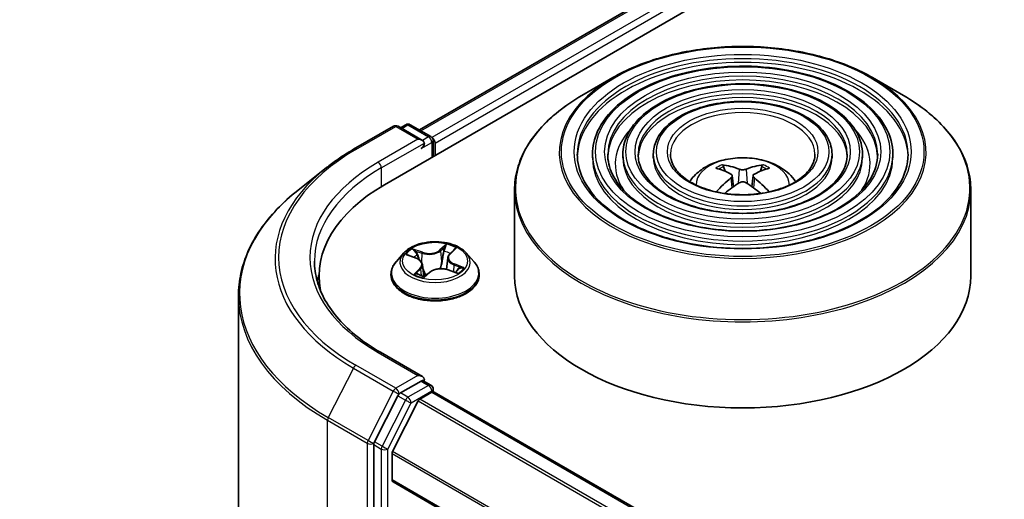
# Model space of a CAD drawing. Units: millimetres. Extents: x 36 to 9480, y 20 to 1425.
# Drawn here: x 304 to 333, y 492 to 506 of the extents above; entities that cross this region are included whole.
import ezdxf

# ---------------------------------------------------------------- set-up
doc = ezdxf.new("R2010")
doc.units = ezdxf.units.MM
doc.header["$LTSCALE"] = 2.5
doc.layers.get('Defpoints').update_dxf_attribs({"lineweight": 25})
for name, color, linetype, lineweight in [('Dimension (ISO)', 7, 'Continuous', 18), ('Visible (ISO)', 7, 'Continuous', 35), ('Visible Narrow (ISO)', 7, 'Continuous', 25)]:
    doc.layers.add(name, color=color, linetype=linetype, lineweight=lineweight)
doc.styles.add('Note Text (TK)', font='MS PGothic.ttf')
doc.dimstyles.new('Default - Method 1b (TK)', dxfattribs={"dimscale": 2.5, "dimtxt": 2.5, "dimasz": 2.5, "dimexe": 1, "dimexo": 1.5, "dimgap": 1, "dimtad": 1, "dimrnd": 1e-08, "dimdsep": 46, "dimtxsty": 'Note Text (TK)', "dimblk": 'OPEN', "dimcen": 0.09, "dimdle": 5, "dimclrd": 100, "dimclre": 100, "dimclrt": 7, "dimadec": 1, "dimazin": 1, "dimtfac": 1, "dimtmove": 0, "dimatfit": 3, "dimldrblk": 'OPEN', "dimfxl": 1, "dimtolj": 1, "dimlwd": -1, "dimlwe": -1, "dimarcsym": 0})

# ---------------------------------------------------------------- blocks, each defined once
blk = doc.blocks.new('_Open')
at = {"color": 0, "linetype": 'ByBlock', "lineweight": -2}
for p, q in [((-1, 0.1667), (0, 0)), ((-1, -0.1667), (0, 0)), ((0, 0), (-1, 0))]:
    blk.add_line(p, q, dxfattribs=at)
blk = doc.blocks.new('*D22')
at = {"layer": 'Defpoints', "color": 0}
for p in [(294.324, 542.781), (316.489, 529.984), (226.878, 510.077)]:
    blk.add_point(p, dxfattribs=at)
at = {"layer": 'Dimension (ISO)', "color": 100}
for p, q in [((298.052, 540.629), (318.974, 528.549)), ((260.574, 496.911), (311.109, 526.802)), ((230.605, 507.925), (257.68, 492.294))]:
    blk.add_line(p, q, dxfattribs=at)
at = {"layer": 'Dimension (ISO)', "color": 100, "xscale": 6.25, "yscale": 6.25, "zscale": 6.25}
for p, rotation in [((316.489, 529.984), 30.60425899344185), ((255.195, 493.729), 210.6042589934419)]:
    blk.add_blockref('_Open', p, dxfattribs=dict(at, rotation=rotation))
at = {"layer": 'Dimension (ISO)', "color": 7, "insert": (278.634, 513.46), "char_height": 6.25, "attachment_point": 4, "rotation": 30.6043, "style": 'Note Text (TK)'}
blk.add_mtext('\\A1;{\\Q-29.396;\\W0.821;\\H0.816x;200}', dxfattribs=at)

msp = doc.modelspace()

# ---------------------------------------------------------------- linework, layer by layer
at = {"layer": 'Visible (ISO)'}
for p, q in [((314.4968, 501.4345), (365.9227, 531.1253)), ((315.5383, 503.069), (363.7141, 530.8833)), ((321.324, 504.634), (320.3974, 504.099)), ((329.0756, 504.634), (330.0021, 504.099)), ((313.5738, 502.4915), (314.763, 503.1781)), ((315.6295, 502.7566), (314.8994, 503.1781)), ((315.1296, 503.2262), (314.9728, 503.1357)), ((315.266, 503.2262), (315.8827, 502.8701)), ((315.9509, 502.2741), (315.9509, 502.752)), ((316.0074, 502.3067), (316.0074, 502.6778)), ((320.7112, 502.3438), (320.7112, 502.2325)), ((321.6203, 502.3438), (321.6203, 502.2325)), ((322.5294, 502.3438), (322.5294, 502.2325)), ((327.8702, 502.3438), (327.8702, 502.2325)), ((328.7793, 502.3438), (328.7793, 502.2325)), ((329.6884, 502.3438), (329.6884, 502.2325)), ((312.7616, 501.9434), (311.9021, 501.263)), ((324.6722, 501.8359), (324.6307, 501.9777)), ((324.8873, 501.7047), (324.9227, 501.3748)), ((325.5123, 501.7047), (325.4768, 501.3748)), ((325.7689, 501.9777), (325.7273, 501.8359)), ((318.3816, 501.2739), (318.3816, 498.7067)), ((332.018, 501.2739), (332.018, 498.7067)), ((315.0752, 499.3968), (314.8497, 499.1453)), ((316.4481, 499.3696), (316.5854, 499.5006)), ((316.9396, 499.3968), (317.1651, 499.1453)), ((315.1996, 499.3292), (315.4393, 499.2387)), ((316.3858, 499.2534), (316.3485, 498.9055)), ((314.6892, 498.7438), (314.6892, 498.7589)), ((315.629, 499.0461), (315.6664, 498.6971)), ((315.7005, 498.6886), (315.8469, 498.8179)), ((316.3954, 498.8915), (316.6413, 498.8056)), ((317.3256, 498.7438), (317.3256, 498.7589)), ((312.5397, 498.7067), (312.5397, 498.3842)), ((310.1306, 498.1097), (310.1306, 434.7262)), ((315.6295, 495.705), (314.3721, 496.431)), ((315.5896, 495.5706), (314.9728, 495.2145)), ((315.6535, 495.5798), (315.8827, 495.4474)), ((315.5554, 495.0313), (315.911, 495.2366)), ((315.9509, 495.3294), (315.9509, 495.2496)), ((438.0155, 424.7856), (315.9792, 495.2433)), ((314.8987, 495.1317), (314.1977, 493.7556)), ((315.506, 494.9761), (314.7367, 493.4658)), ((314.1754, 493.6714), (314.1754, 430.3686)), ((314.7218, 492.6201), (314.7218, 493.4097)), ((436.6899, 422.1556), (314.75, 492.5576))]:
    msp.add_line(p, q, dxfattribs=at)
for centre, start, end in [((314.8312, 503.06), 60, 120), ((315.1978, 503.1081), 60, 120), ((315.8146, 502.752), 0, 60), ((315.8146, 495.3294), 0, 60)]:
    msp.add_arc(centre, 0.1364, start, end, dxfattribs=at)
for centre, major_axis, ratio, start_param, end_param in [((315.4931, 502.6778), (0.1928, 0), 0.5773503, 0, 1.5707963), ((315.5896, 502.6222), (-0.0682, -0.1181), 0.5773503, 0.7853982, 2.3561945), ((315.911, 502.7335), (0.0682, -0.1181), 0.5773503, 0.7853982, 2.2748289), ((325.1572, 499.2778), (-1.3897, 2.6066), 0.654173, 5.6260122, 5.8649965), ((325.2424, 499.2778), (-1.3897, -2.6066), 0.654173, 3.5597815, 3.7987657), ((325.247, 499.3296), (1.5515, -2.5136), 0.4946241, 2.4477608, 2.6867451), ((325.1526, 499.3296), (1.5515, 2.5136), 0.4946241, 0.4548476, 0.6938319), ((319.2215, 498.7067), (-6.6818, 0), 0.5773503, 5.4977871, 6.3952101), ((325.247, 499.2805), (-1.1549, -2.7187), 0.5952629, 3.9628231, 4.1960485), ((325.1572, 499.3323), (1.7668, 2.3672), 0.5535342, 0.9593188, 1.1599446), ((325.2424, 499.3323), (1.7668, -2.3672), 0.5535342, 1.981648, 2.1822739), ((325.1526, 499.2805), (-1.1549, 2.7187), 0.5952629, 5.2287295, 5.4619549), ((319.2215, 497.9644), (-6.8182, 0), 0.5773503, 6.0825558, 6.1302195), ((325.1998, 498.7067), (6.8182, 0), 0.5773503, 3.1415927, 6.2831853), ((315.4931, 495.6263), (0.1928, 0), 0.5773503, 0, 1.5707963), ((315.5896, 495.6819), (0.0682, -0.1181), 0.5773503, 0.1595481, 0.7853982), ((315.911, 495.1252), (0.0682, 0.1181), 0.5773503, 0, 0.7853982), ((314.9728, 495.1032), (0.0682, 0.1181), 0.5773503, 0.7853982, 1.6614562), ((315.5554, 494.957), (-0.0455, -0.0787), 0.5773503, 3.9269908, 4.8030489), ((314.2718, 493.7271), (0.0682, 0.1181), 0.5773503, 1.6614562, 2.3561945), ((314.786, 493.4468), (-0.0455, -0.0787), 0.5773503, 4.8030489, 5.4977871), ((314.8182, 492.6757), (-0.0682, -0.1181), 0.5773503, 5.4977871, 6.2831853)]:
    msp.add_ellipse(centre, major_axis=major_axis, ratio=ratio, start_param=start_param, end_param=end_param, dxfattribs=at)
for points, knots in [([(321.324, 504.634), (321.7323, 504.8697), (322.2034, 505.0671), (323.2265, 505.3681), (323.7783, 505.4715), (324.91, 505.575), (325.4896, 505.575), (326.6213, 505.4715), (327.1731, 505.3681), (328.1962, 505.0671), (328.6673, 504.8697), (329.0756, 504.634)], [4.712389, 4.712389, 4.712389, 4.712389, 5.0265482, 5.0265482, 5.3407075, 5.3407075, 5.6548668, 5.6548668, 5.969026, 5.969026, 6.2831853, 6.2831853, 6.2831853, 6.2831853]), ([(329.6884, 502.3438), (329.6884, 502.6203), (329.6138, 502.8964), (329.3237, 503.4236), (329.1049, 503.6741), (328.5426, 504.1254), (328.1964, 504.3251), (327.4145, 504.6504), (326.9786, 504.7759), (326.0623, 504.9402), (325.5821, 504.9791), (324.6251, 504.9672), (324.1485, 504.9163), (323.246, 504.7295), (322.8203, 504.5936), (322.0622, 504.249), (321.7301, 504.0402), (321.1951, 503.5692), (320.9918, 503.3069), (320.7635, 502.8074), (320.7112, 502.5757), (320.7112, 502.3438)], [5.4977871, 5.4977871, 5.4977871, 5.4977871, 5.8054558, 5.8054558, 6.1213564, 6.1213564, 6.4441537, 6.4441537, 6.7674857, 6.7674857, 7.0902388, 7.0902388, 7.4127709, 7.4127709, 7.7355895, 7.7355895, 8.0589823, 8.0589823, 8.3813684, 8.3813684, 8.6393798, 8.6393798, 8.6393798, 8.6393798]), ([(328.7793, 502.3438), (328.7793, 502.5644), (328.7203, 502.7845), (328.491, 503.2054), (328.3176, 503.4055), (327.8712, 503.767), (327.5955, 503.9271), (326.9725, 504.1883), (326.6251, 504.289), (325.8945, 504.4212), (325.5117, 504.4528), (324.7486, 504.4441), (324.3684, 504.4039), (323.6482, 504.2554), (323.3082, 504.1471), (322.7023, 503.872), (322.4364, 503.7051), (322.008, 503.3276), (321.8449, 503.117), (321.6622, 502.7159), (321.6203, 502.5299), (321.6203, 502.3438)], [5.4977871, 5.4977871, 5.4977871, 5.4977871, 5.8025149, 5.8025149, 6.1172055, 6.1172055, 6.4406446, 6.4406446, 6.7648378, 6.7648378, 7.0883069, 7.0883069, 7.4114937, 7.4114937, 7.7350376, 7.7350376, 8.0592977, 8.0592977, 8.3822512, 8.3822512, 8.6393798, 8.6393798, 8.6393798, 8.6393798]), ([(318.3816, 501.2739), (318.3816, 501.4855), (318.4105, 501.6971), (318.5249, 502.114), (318.6103, 502.3192), (318.8348, 502.7181), (318.9738, 502.9118), (319.3014, 503.2829), (319.4899, 503.4604), (319.9116, 503.7956), (320.1448, 503.9531), (320.3974, 504.099)], [3.92699082, 3.92699082, 3.92699082, 3.92699082, 4.08407045, 4.08407045, 4.24115008, 4.24115008, 4.39822972, 4.39822972, 4.55530935, 4.55530935, 4.71238898, 4.71238898, 4.71238898, 4.71238898]), ([(330.0021, 504.099), (330.2548, 503.9531), (330.488, 503.7956), (330.9097, 503.4604), (331.0982, 503.2829), (331.4258, 502.9118), (331.5648, 502.7181), (331.7893, 502.3192), (331.8747, 502.114), (331.9891, 501.6971), (332.018, 501.4855), (332.018, 501.2739)], [0, 0, 0, 0, 0.15707963, 0.15707963, 0.31415927, 0.31415927, 0.4712389, 0.4712389, 0.62831853, 0.62831853, 0.78539816, 0.78539816, 0.78539816, 0.78539816]), ([(327.8702, 502.3438), (327.8702, 502.5084), (327.8268, 502.6727), (327.6582, 502.9873), (327.5302, 503.137), (327.1998, 503.4085), (326.9947, 503.5291), (326.5306, 503.7261), (326.2715, 503.8021), (325.7268, 503.9023), (325.4413, 503.9265), (324.872, 503.9211), (324.5883, 503.8915), (324.0503, 503.7814), (323.7961, 503.7007), (323.3422, 503.495), (323.1428, 503.3699), (322.8209, 503.086), (322.698, 502.9272), (322.5609, 502.6243), (322.5294, 502.4841), (322.5294, 502.3438)], [5.4977871, 5.4977871, 5.4977871, 5.4977871, 5.7977352, 5.7977352, 6.1102603, 6.1102603, 6.4347048, 6.4347048, 6.7603582, 6.7603582, 7.0850462, 7.0850462, 7.4093443, 7.4093443, 7.7341157, 7.7341157, 8.0598387, 8.0598387, 8.3837084, 8.3837084, 8.6393798, 8.6393798, 8.6393798, 8.6393798]), ([(312.7616, 501.9434), (312.8109, 501.9824), (312.8612, 502.0209), (312.9637, 502.097), (313.016, 502.1346), (313.1225, 502.2087), (313.1767, 502.2453), (313.287, 502.3174), (313.343, 502.353), (313.4571, 502.423), (313.515, 502.4575), (313.5738, 502.4915)], [2.98633174, 2.98633174, 2.98633174, 2.98633174, 3.01738392, 3.01738392, 3.0484361, 3.0484361, 3.07948829, 3.07948829, 3.11054047, 3.11054047, 3.14159265, 3.14159265, 3.14159265, 3.14159265]), ([(330.143, 502.3438), (330.143, 502.0393), (330.055, 501.7342), (329.7109, 501.1587), (329.4595, 500.8881), (328.821, 500.4081), (328.4365, 500.198), (327.5704, 499.8569), (327.089, 499.7259), (326.0776, 499.557), (325.5475, 499.5192), (324.4932, 499.5411), (323.9691, 499.6009), (322.981, 499.8115), (322.517, 499.9624), (321.697, 500.3384), (321.3409, 500.5635), (320.7706, 501.0632), (320.557, 501.3376), (320.3124, 501.858), (320.2566, 502.101), (320.2566, 502.3438)], [0.7853982, 0.7853982, 0.7853982, 0.7853982, 1.1177301, 1.1177301, 1.4403751, 1.4403751, 1.7575376, 1.7575376, 2.074601, 2.074601, 2.392189, 2.392189, 2.7099502, 2.7099502, 3.0274398, 3.0274398, 3.3443907, 3.3443907, 3.66203, 3.66203, 3.9269908, 3.9269908, 3.9269908, 3.9269908]), ([(329.2339, 502.3438), (329.2339, 502.0952), (329.1615, 501.8461), (328.8783, 501.3769), (328.6723, 501.1566), (328.1497, 500.7665), (327.8356, 500.5959), (327.1284, 500.319), (326.7355, 500.2127), (325.9098, 500.0759), (325.4771, 500.0455), (324.6166, 500.0641), (324.189, 500.1132), (323.3831, 500.2856), (323.0049, 500.4088), (322.337, 500.7154), (322.0472, 500.8986), (321.5835, 501.3048), (321.4101, 501.5275), (321.2111, 501.9496), (321.1657, 502.1468), (321.1657, 502.3438)], [0.7853982, 0.7853982, 0.7853982, 0.7853982, 1.1206715, 1.1206715, 1.4437525, 1.4437525, 1.7602458, 1.7602458, 2.0766599, 2.0766599, 2.3937156, 2.3937156, 2.7109799, 2.7109799, 3.02791, 3.02791, 3.3441781, 3.3441781, 3.661262, 3.661262, 3.9269908, 3.9269908, 3.9269908, 3.9269908]), ([(328.3247, 502.3438), (328.3247, 502.1512), (328.2679, 501.958), (328.0455, 501.5951), (327.8849, 501.4252), (327.4783, 501.125), (327.2347, 500.9939), (326.6864, 500.7812), (326.3819, 500.6996), (325.742, 500.5948), (325.4067, 500.5718), (324.74, 500.5872), (324.4089, 500.6256), (323.7852, 500.7597), (323.4928, 500.8552), (322.977, 501.0924), (322.7536, 501.2338), (322.3964, 501.5464), (322.2632, 501.7174), (322.1098, 502.0412), (322.0749, 502.1926), (322.0749, 502.3438)], [0.7853982, 0.7853982, 0.7853982, 0.7853982, 1.1254545, 1.1254545, 1.4490967, 1.4490967, 1.7645135, 1.7645135, 2.07991, 2.07991, 2.3961318, 2.3961318, 2.7126157, 2.7126157, 3.0286653, 3.0286653, 3.3438565, 3.3438565, 3.6600456, 3.6600456, 3.9269908, 3.9269908, 3.9269908, 3.9269908]), ([(327.3589, 502.3438), (327.3589, 502.2106), (327.3186, 502.0767), (327.1605, 501.8266), (327.0482, 501.7105), (326.7649, 501.5059), (326.5963, 501.4167), (326.2168, 501.2722), (326.0061, 501.2168), (325.5636, 501.1461), (325.3317, 501.131), (324.871, 501.1429), (324.6423, 501.17), (324.2123, 501.2634), (324.011, 501.3296), (323.6568, 501.4929), (323.5039, 501.5899), (323.26, 501.8032), (323.1694, 501.9192), (323.0645, 502.1386), (323.0407, 502.2413), (323.0407, 502.3438)], [0.7853982, 0.7853982, 0.7853982, 0.7853982, 1.1354424, 1.1354424, 1.4597149, 1.4597149, 1.7729422, 1.7729422, 2.0863545, 2.0863545, 2.4009505, 2.4009505, 2.7159054, 2.7159054, 3.0302234, 3.0302234, 3.3432891, 3.3432891, 3.6576467, 3.6576467, 3.9269908, 3.9269908, 3.9269908, 3.9269908]), ([(323.6148, 501.5274), (323.6555, 501.5881), (323.7004, 501.6434), (323.8568, 501.8089), (323.979, 501.8988), (324.2692, 502.0625), (324.4417, 502.1265), (324.8067, 502.2153), (325, 502.2375), (325.3847, 502.2385), (325.5759, 502.2177), (325.9485, 502.1304), (326.13, 502.0638), (326.4609, 501.8749), (326.6134, 501.755), (326.7545, 501.571), (326.7699, 501.5496), (326.7848, 501.5274)], [1.1544318, 1.1544318, 1.1544318, 1.1544318, 1.2848512, 1.2848512, 1.5822086, 1.5822086, 1.9574686, 1.9574686, 2.3518935, 2.3518935, 2.7417298, 2.7417298, 3.1359976, 3.1359976, 3.5103035, 3.5103035, 3.5579572, 3.5579572, 3.5579572, 3.5579572]), ([(324.5798, 502.0289), (324.5845, 502.0284), (324.59, 502.0266), (324.6, 502.0214), (324.6061, 502.0168), (324.6155, 502.0071), (324.6204, 502.0004), (324.6265, 501.9893), (324.629, 501.9832), (324.6307, 501.9777)], [0.014560073, 0.014560073, 0.014560073, 0.014560073, 0.018722682, 0.018722682, 0.023429831, 0.023429831, 0.028069056, 0.028069056, 0.031810233, 0.031810233, 0.031810233, 0.031810233]), ([(325.7689, 501.9777), (325.7706, 501.9832), (325.7731, 501.9893), (325.7792, 502.0004), (325.7841, 502.0071), (325.7935, 502.0168), (325.7996, 502.0214), (325.8096, 502.0266), (325.8151, 502.0284), (325.8198, 502.0289)], [0.0427285, 0.0427285, 0.0427285, 0.0427285, 0.046469677, 0.046469677, 0.051108902, 0.051108902, 0.055816051, 0.055816051, 0.05997866, 0.05997866, 0.05997866, 0.05997866]), ([(324.8492, 501.7528), (324.8617, 501.7463), (324.8723, 501.7375), (324.8856, 501.7174), (324.8884, 501.706), (324.8865, 501.6839), (324.8817, 501.6717), (324.8669, 501.6516), (324.8587, 501.6434), (324.8492, 501.636)], [0, 0, 0, 0, 0.012499779, 0.012499779, 0.024999557, 0.024999557, 0.037523671, 0.037523671, 0.046676606, 0.046676606, 0.046676606, 0.046676606]), ([(325.301, 501.8968), (325.2869, 501.8912), (325.2693, 501.8865), (325.2314, 501.8805), (325.211, 501.8793), (325.1732, 501.8801), (325.1532, 501.8823), (325.1216, 501.8889), (325.1093, 501.8926), (325.0986, 501.8968)], [0, 0, 0, 0, 0.012499779, 0.012499779, 0.024999557, 0.024999557, 0.037523671, 0.037523671, 0.046676606, 0.046676606, 0.046676606, 0.046676606]), ([(325.5503, 501.636), (325.5379, 501.6458), (325.5273, 501.6573), (325.5139, 501.6809), (325.5112, 501.693), (325.5131, 501.7146), (325.5179, 501.7255), (325.5327, 501.7418), (325.5409, 501.7479), (325.5503, 501.7528)], [0, 0, 0, 0, 0.012499779, 0.012499779, 0.024999557, 0.024999557, 0.037523671, 0.037523671, 0.046676606, 0.046676606, 0.046676606, 0.046676606]), ([(325.0986, 501.492), (325.1127, 501.5008), (325.1303, 501.5083), (325.1682, 501.5177), (325.1885, 501.5197), (325.2264, 501.5183), (325.2464, 501.5149), (325.2779, 501.5045), (325.2903, 501.4987), (325.301, 501.492)], [0, 0, 0, 0, 0.012499779, 0.012499779, 0.024999557, 0.024999557, 0.037523671, 0.037523671, 0.046676606, 0.046676606, 0.046676606, 0.046676606]), ([(311.9021, 501.263), (311.6758, 501.0839), (311.4687, 500.8961), (311.0959, 500.506), (310.9303, 500.3036), (310.6438, 499.8871), (310.5228, 499.6729), (310.328, 499.2362), (310.2541, 499.0136), (310.1555, 498.5639), (310.1306, 498.3368), (310.1306, 498.1097)], [3.29685357, 3.29685357, 3.29685357, 3.29685357, 3.42288102, 3.42288102, 3.54890847, 3.54890847, 3.67493592, 3.67493592, 3.80096337, 3.80096337, 3.92699082, 3.92699082, 3.92699082, 3.92699082]), ([(324.4121, 501.22), (324.4122, 501.2201), (324.4123, 501.2202), (324.4172, 501.2233), (324.423, 501.2255), (324.4321, 501.2265), (324.4371, 501.2255), (324.4414, 501.223), (324.4421, 501.2225), (324.4428, 501.222)], [0.018612964, 0.018612964, 0.018612964, 0.018612964, 0.018722682, 0.018722682, 0.023429831, 0.023429831, 0.028069056, 0.028069056, 0.028985175, 0.028985175, 0.028985175, 0.028985175]), ([(325.9567, 501.222), (325.9574, 501.2225), (325.9582, 501.223), (325.9625, 501.2255), (325.9675, 501.2265), (325.9766, 501.2255), (325.9824, 501.2233), (325.9872, 501.2202), (325.9874, 501.2201), (325.9875, 501.22)], [0.045553558, 0.045553558, 0.045553558, 0.045553558, 0.046469677, 0.046469677, 0.051108902, 0.051108902, 0.055816051, 0.055816051, 0.055925769, 0.055925769, 0.055925769, 0.055925769]), ([(316.9396, 499.3968), (316.8838, 499.459), (316.813, 499.5136), (316.6458, 499.6076), (316.5485, 499.6463), (316.3395, 499.7027), (316.228, 499.7206), (316.0019, 499.7343), (315.8874, 499.7303), (315.6659, 499.7008), (315.5589, 499.6753), (315.3622, 499.6044), (315.2726, 499.5589), (315.1509, 499.4717), (315.1101, 499.4357), (315.0752, 499.3968)], [5.7515123, 5.7515123, 5.7515123, 5.7515123, 6.0725252, 6.0725252, 6.4069538, 6.4069538, 6.7400313, 6.7400313, 7.0713447, 7.0713447, 7.4030806, 7.4030806, 7.7370586, 7.7370586, 7.9379717, 7.9379717, 7.9379717, 7.9379717]), ([(316.4481, 499.3696), (316.441, 499.3629), (316.4345, 499.3559), (316.4225, 499.3415), (316.4171, 499.3341), (316.4074, 499.3188), (316.4031, 499.311), (316.3959, 499.295), (316.3929, 499.2868), (316.3884, 499.2703), (316.3868, 499.2619), (316.3858, 499.2534)], [1.58824962, 1.58824962, 1.58824962, 1.58824962, 1.68468964, 1.68468964, 1.78112965, 1.78112965, 1.87756967, 1.87756967, 1.97400968, 1.97400968, 2.0704497, 2.0704497, 2.0704497, 2.0704497]), ([(314.3721, 496.431), (314.12, 496.5765), (313.8883, 496.7332), (313.4717, 497.0643), (313.2867, 497.2387), (312.9677, 497.6002), (312.8336, 497.7873), (312.6188, 498.1691), (312.538, 498.3637), (312.4303, 498.7563), (312.4033, 498.9542), (312.4033, 499.152)], [1.57079633, 1.57079633, 1.57079633, 1.57079633, 1.72787596, 1.72787596, 1.88495559, 1.88495559, 2.04203522, 2.04203522, 2.19911486, 2.19911486, 2.35619449, 2.35619449, 2.35619449, 2.35619449]), ([(314.8497, 499.1453), (314.8294, 499.1226), (314.8108, 499.0992), (314.7772, 499.0509), (314.7622, 499.026), (314.7362, 498.975), (314.7252, 498.9489), (314.7073, 498.8957), (314.7006, 498.8687), (314.6915, 498.814), (314.6892, 498.7865), (314.6892, 498.7589)], [1.65478644, 1.65478644, 1.65478644, 1.65478644, 1.75029976, 1.75029976, 1.84581309, 1.84581309, 1.94132641, 1.94132641, 2.03683973, 2.03683973, 2.13235305, 2.13235305, 2.13235305, 2.13235305]), ([(315.629, 499.0461), (315.6272, 499.0624), (315.6228, 499.0785), (315.6093, 499.1094), (315.6001, 499.1243), (315.5776, 499.1523), (315.5643, 499.1655), (315.5341, 499.19), (315.5171, 499.2012), (315.4803, 499.2216), (315.4604, 499.2308), (315.4393, 499.2387)], [5.33584906, 5.33584906, 5.33584906, 5.33584906, 5.52182565, 5.52182565, 5.70780224, 5.70780224, 5.89377883, 5.89377883, 6.07975542, 6.07975542, 6.26573201, 6.26573201, 6.26573201, 6.26573201]), ([(317.3256, 498.7589), (317.3256, 498.7865), (317.3233, 498.814), (317.3142, 498.8687), (317.3075, 498.8957), (317.2896, 498.9489), (317.2786, 498.975), (317.2526, 499.026), (317.2376, 499.0509), (317.204, 499.0992), (317.1854, 499.1226), (317.1651, 499.1453)], [5.27394571, 5.27394571, 5.27394571, 5.27394571, 5.36945903, 5.36945903, 5.46497235, 5.46497235, 5.56048567, 5.56048567, 5.655999, 5.655999, 5.75151232, 5.75151232, 5.75151232, 5.75151232]), ([(315.484, 498.7672), (315.4962, 498.7609), (315.5089, 498.7546), (315.5355, 498.7426), (315.5493, 498.7367), (315.5779, 498.7255), (315.5926, 498.7201), (315.623, 498.7099), (315.6387, 498.705), (315.6696, 498.6962), (315.6848, 498.6922), (315.7002, 498.6884)], [2.9669879, 2.9669879, 2.9669879, 2.9669879, 3.03620464, 3.03620464, 3.10542137, 3.10542137, 3.1746381, 3.1746381, 3.24385483, 3.24385483, 3.30813212, 3.30813212, 3.30813212, 3.30813212]), ([(316.3954, 498.8915), (316.3598, 498.9039), (316.3212, 498.913), (316.2412, 498.9242), (316.1998, 498.9262), (316.1177, 498.9229), (316.0772, 498.9175), (316.0004, 498.9), (315.9642, 498.8877), (315.8993, 498.8571), (315.8705, 498.8388), (315.8469, 498.8179)], [0.0174533, 0.0174533, 0.0174533, 0.0174533, 0.3246312, 0.3246312, 0.6318092, 0.6318092, 0.9389871, 0.9389871, 1.2461651, 1.2461651, 1.553343, 1.553343, 1.553343, 1.553343]), ([(316.6102, 498.8164), (316.6192, 498.8231), (316.6276, 498.8297), (316.6434, 498.8432), (316.6508, 498.8501), (316.6642, 498.8635), (316.6703, 498.87), (316.681, 498.8828), (316.6857, 498.8889), (316.6898, 498.8948)], [4.61073838, 4.61073838, 4.61073838, 4.61073838, 4.67882898, 4.67882898, 4.7499495, 4.7499495, 4.82107003, 4.82107003, 4.89219055, 4.89219055, 4.89219055, 4.89219055]), ([(314.6892, 498.7438), (314.6892, 498.6625), (314.7106, 498.5814), (314.7938, 498.4261), (314.8569, 498.3522), (315.02, 498.2182), (315.1212, 498.1586), (315.3503, 498.0613), (315.4781, 498.0237), (315.747, 497.9743), (315.888, 497.9623), (316.169, 497.965), (316.309, 497.9795), (316.5746, 498.0339), (316.7001, 498.0737), (316.9242, 498.1752), (317.0227, 498.237), (317.1816, 498.3772), (317.2423, 498.4556), (317.3101, 498.6053), (317.3256, 498.6745), (317.3256, 498.7438)], [2.1323531, 2.1323531, 2.1323531, 2.1323531, 2.4320636, 2.4320636, 2.7444746, 2.7444746, 3.0689677, 3.0689677, 3.3946956, 3.3946956, 3.7194461, 3.7194461, 4.0438009, 4.0438009, 4.368635, 4.368635, 4.6944324, 4.6944324, 5.0183475, 5.0183475, 5.2739457, 5.2739457, 5.2739457, 5.2739457]), ([(315.6993, 498.6881), (315.6993, 498.6881), (315.6994, 498.6881), (315.6995, 498.6881), (315.6996, 498.6882), (315.7, 498.6883), (315.7002, 498.6884), (315.7004, 498.6886), (315.7005, 498.6886), (315.7005, 498.6886)], [0.003691868, 0.003691868, 0.003691868, 0.003691868, 0.0045349068, 0.0045349068, 0.0068023602, 0.0068023602, 0.0090698136, 0.0090698136, 0.011160176, 0.011160176, 0.011160176, 0.011160176]), ([(315.5896, 495.5706), (315.6018, 495.5776), (315.6148, 495.5822), (315.6379, 495.585), (315.6477, 495.5832), (315.6535, 495.5798)], [0.185147228, 0.185147228, 0.185147228, 0.185147228, 0.196528423, 0.196528423, 0.207909617, 0.207909617, 0.207909617, 0.207909617])]:
    msp.add_open_spline(points, degree=3, knots=knots, dxfattribs=at)
for points in [[(324.4592, 501.2099), (324.4536, 501.2139), (324.4482, 501.2179), (324.4429, 501.222)], [(325.9567, 501.222), (325.9514, 501.2179), (325.9459, 501.2139), (325.9404, 501.2099)]]:
    msp.add_open_spline(points, degree=3, dxfattribs=at)
at = {"layer": 'Visible Narrow (ISO)'}
for p, q in [((315.5782, 503.0459), (363.7823, 530.8766)), ((364.1228, 530.6799), (315.9133, 502.8461)), ((316.0074, 502.6778), (364.2192, 530.5129)), ((313.642, 502.4847), (314.8312, 503.1713)), ((314.8312, 503.1713), (315.4931, 502.7892)), ((315.0127, 503.1127), (315.1978, 503.2195)), ((315.1978, 503.2195), (315.8146, 502.8634)), ((315.4931, 502.7892), (314.3039, 502.1026)), ((314.4003, 501.9356), (315.686, 502.6778)), ((315.5896, 502.5108), (315.911, 502.6964)), ((315.8146, 502.8634), (315.6295, 502.7566)), ((315.911, 502.6964), (315.911, 502.251)), ((314.4003, 501.9356), (314.4003, 501.3777)), ((325.0986, 501.8968), (325.0696, 501.4736)), ((325.301, 501.8968), (325.33, 501.4736)), ((324.8492, 501.636), (324.872, 501.3384)), ((325.5503, 501.636), (325.5276, 501.3384)), ((316.3468, 499.6559), (316.1529, 499.4847)), ((315.1347, 499.348), (315.4313, 499.236)), ((315.6269, 499.4155), (315.3237, 499.5214)), ((315.4246, 499.454), (315.6152, 499.3874)), ((315.6152, 499.3874), (315.6012, 499.1214)), ((316.1718, 499.4606), (316.2937, 499.5682)), ((316.1718, 499.4606), (316.1994, 499.142)), ((316.4638, 499.3717), (316.6472, 499.5468)), ((316.8801, 498.9561), (316.5835, 499.0681)), ((315.551, 498.9324), (315.3676, 498.7573)), ((315.4551, 498.7986), (315.5704, 498.9087)), ((315.5093, 498.7546), (315.5069, 498.759)), ((315.5704, 498.9087), (315.587, 498.7223)), ((315.668, 498.6482), (315.8619, 498.8194)), ((316.3879, 498.8886), (316.6911, 498.7826)), ((316.5711, 499.0402), (316.5596, 498.8341)), ((316.5711, 499.0402), (316.7576, 498.9698)), ((314.3039, 496.4242), (315.4931, 495.7376)), ((313.5679, 495.9592), (312.8156, 494.4825)), ((313.5679, 495.9592), (314.7571, 495.2726)), ((314.8312, 495.3554), (313.642, 496.042)), ((315.4931, 495.7376), (314.8312, 495.3554)), ((315.5896, 495.5706), (315.8146, 495.4407)), ((314.7571, 495.2726), (314.0049, 493.7959)), ((315.8146, 495.4407), (315.1978, 495.0846)), ((315.2942, 494.9176), (315.911, 495.2737)), ((315.911, 495.2737), (315.911, 495.2366)), ((315.911, 495.2366), (437.9755, 424.7626)), ((315.1237, 495.0018), (314.4227, 493.6257)), ((314.8987, 495.1317), (314.9276, 495.1884)), ((314.8987, 495.1317), (315.1237, 495.0018)), ((314.9276, 495.1884), (314.9728, 495.2145)), ((315.1978, 495.0846), (314.9728, 495.2145)), ((315.506, 494.9761), (437.5474, 424.5154)), ((437.6199, 424.5573), (315.5554, 495.0313)), ((314.5932, 493.5415), (315.2942, 494.9176)), ((312.7933, 494.3983), (313.9825, 493.7117)), ((312.7933, 431.0149), (312.7933, 494.3983)), ((314.0049, 493.7959), (312.8156, 494.4825)), ((314.1754, 493.7117), (314.1977, 493.7556)), ((314.4227, 493.6257), (314.1977, 493.7556)), ((313.9825, 493.7117), (313.9825, 430.3283)), ((314.1754, 493.6714), (314.1754, 493.7117)), ((314.1754, 493.6714), (314.4003, 493.5415)), ((314.4003, 493.5415), (314.4003, 430.2387)), ((314.5932, 430.2387), (314.5932, 493.5415)), ((436.7108, 423.044), (314.7367, 493.4658)), ((314.7218, 493.4097), (436.6914, 422.9905)), ((436.6899, 422.2017), (314.7218, 492.6201))]:
    msp.add_line(p, q, dxfattribs=at)
for centre, major_axis in [((325.1998, 502.418), (5.4169, 0)), ((325.1998, 502.418), (5.0341, 0)), ((325.1998, 502.418), (-4.3977, 0)), ((325.1998, 502.418), (4.125, 0)), ((325.1998, 502.418), (-3.4886, 0)), ((325.1998, 502.418), (3.2158, 0)), ((325.1998, 502.418), (-2.5795, 0)), ((325.1998, 502.418), (2.25, 0)), ((316.0074, 499.152), (-0.9734, 0))]:
    msp.add_ellipse(centre, major_axis=major_axis, ratio=0.5773503, dxfattribs=at)
for centre, major_axis, ratio, start_param, end_param in [((325.1998, 502.3438), (-4.9432, 0), 0.5773503, 3.1415927, 6.2831853), ((325.1998, 502.2325), (4.9432, 0), 0.5773503, 0.0196904, 3.1219023), ((325.1998, 502.3438), (-4.0341, 0), 0.5773503, 3.1415927, 6.2831853), ((325.1998, 502.3963), (-5.4812, 0), 0.5773503, 5.4977871, 10.2101761), ((325.1998, 502.2325), (4.0341, 0), 0.5773503, 0.02418, 3.1174126), ((325.1998, 501.3264), (6.7916, 0), 0.5773503, 2.3561945, 7.0685835), ((325.1998, 502.3438), (-3.1249, 0), 0.5773503, 3.1415927, 6.2831853), ((325.1998, 502.2325), (3.1249, 0), 0.5773503, 0.0313236, 3.1102691), ((325.1998, 502.3438), (-2.1591, 0), 0.5773503, 3.1415927, 6.2831853), ((314.8312, 503.06), (-0.0682, 0.1181), 0.5773503, 5.4977871, 6.2831853), ((314.8312, 503.06), (0.0682, 0.1181), 0.5773503, 0, 0.7853982), ((315.1978, 503.1081), (-0.0682, 0.1181), 0.5773503, 5.4977871, 6.2831853), ((315.1978, 503.1081), (0.0682, 0.1181), 0.5773503, 0, 0.7853982), ((315.8146, 502.752), (0.0682, 0.1181), 0.5773503, 0, 0.7853982), ((325.1998, 502.0469), (-3.8068, 0), 0.5773503, 5.7863802, 6.6412643), ((325.1998, 502.0469), (-3.8067, 0), 0.5773503, 5.7865259, 6.6414156), ((325.1998, 502.0469), (3.8068, 0), 0.5773503, 5.9251063, 6.7799904), ((325.1998, 502.0469), (3.8067, 0), 0.5773503, 5.924955, 6.7798447), ((315.8146, 502.752), (0.0682, -0.1181), 0.5773503, 0.7853982, 2.3561945), ((315.8146, 502.752), (0.1364, 0), 0.5773503, 5.4977871, 6.2831853), ((319.2215, 499.2634), (-7.8907, 0), 0.5773503, 5.4977871, 7.0685835), ((313.642, 502.3734), (-0.0682, 0.1181), 0.5773503, 5.4977871, 6.2831853), ((325.1998, 502.3438), (-4.4886, 0), 0.5773503, 0, 3.1415927), ((325.1998, 502.3438), (-3.5795, 0), 0.5773503, 0, 3.1415927), ((325.1998, 502.3438), (-2.6704, 0), 0.5773503, 0, 3.1415927), ((319.2215, 499.2634), (-6.9545, 0), 0.5773503, 5.4977871, 7.0685835), ((314.3039, 501.9912), (-0.0682, 0.1181), 0.5773503, 3.9269908, 5.4977871), ((325.1998, 502.2325), (4.4886, 0), 0.5773503, 3.1415927, 6.2831853), ((325.1998, 502.2325), (3.5795, 0), 0.5773503, 3.1415927, 6.2831853), ((325.1998, 502.2325), (2.6704, 0), 0.5773503, 3.1415927, 6.2831853), ((325.1998, 501.4271), (-1.3949, 0), 0.5773503, 3.138847, 6.285931), ((325.1998, 501.5668), (-1.0124, 0), 0.5773503, 5.3714845, 5.6240898), ((325.1998, 501.5668), (-1.0124, 0), 0.5773503, 3.8006881, 4.0532935), ((319.2215, 499.2233), (-7.9954, 0), 0.5773503, 5.6530481, 7.0685835), ((319.2215, 499.152), (-6.8182, 0), 0.5773503, 5.4977871, 6.2831853), ((325.1998, 501.544), (0.9423, 0), 0.5773503, 2.2191701, 2.4253628), ((325.1998, 501.544), (0.9423, 0), 0.5773503, 0.7162298, 0.9224226), ((319.2215, 498.1809), (-9.0593, 0), 0.5773503, 5.6530481, 7.0685835), ((325.1998, 501.2739), (-6.8182, 0), 0.5773503, 0, 3.1415927), ((316.0074, 499.152), (-0.9364, 0), 0.5773503, 3.9601477, 4.3415168), ((316.0074, 499.1183), (-1.0496, 0), 0.5773503, 5.8056187, 9.9023446), ((316.0074, 499.152), (-0.9364, 0), 0.5773503, 5.5309441, 5.9123131), ((315.4128, 499.4444), (-0.0164, -0.0157), 0.0696668, 0.901267, 2.2964491), ((315.482, 499.335), (-0.0213, -0.0079), 0.2774464, 4.0310703, 5.3864934), ((315.8279, 499.5904), (0.4109, 0), 0.5773503, 4.1682855, 5.7041753), ((315.6269, 499.397), (-0.0075, -0.0215), 0.4226604, 3.8322569, 5.3157868), ((315.8279, 499.6073), (-0.3883, 0), 0.5773503, 1.0266929, 2.5625826), ((316.1529, 499.4661), (0.015, -0.017), 0.6834115, 0.7458585, 2.2293884), ((316.2728, 499.4389), (-0.0224, 0.004), 0.1830706, 4.3996323, 5.7550554), ((316.0074, 499.049), (0.7328, 0), 0.5773503, 0.9041948, 1.1891398), ((316.3127, 499.5627), (-0.0205, 0.0098), 0.2752499, 0.5413664, 1.9365486), ((316.796, 499.2557), (-0.3883, 0), 0.5773503, 5.7390819, 7.2749716), ((316.4638, 499.3532), (-0.0157, 0.0164), 0.6985877, 5.3443154, 6.2831853), ((316.5404, 499.48), (-0.0198, 0.0111), 0.2461955, 2.1389177, 2.3302971), ((316.0074, 498.7994), (-1.3035, 0), 0.5773503, 5.8056187, 9.9023446), ((316.0074, 499.049), (0.7328, 0), 0.5773503, 2.4001358, 2.6113711), ((315.4313, 499.2175), (0.008, 0.0213), 0.4467833, 0, 0.701471), ((315.2188, 499.0484), (0.3883, 0), 0.5773503, 5.7390819, 7.2749716), ((316.2184, 499.1364), (-0.0224, 0.004), 0.1830324, 4.4040137, 5.7550596), ((316.796, 499.2387), (-0.4109, 0), 0.5773503, 6.221282, 7.2749716), ((316.5835, 499.0495), (-0.008, -0.0213), 0.4467833, 3.8430637, 5.3265935), ((316.0074, 498.7589), (-1.3182, 0), 0.5773503, 0, 3.1415927), ((316.0074, 499.152), (0.9364, 0), 0.5773503, 3.9601477, 4.3415168), ((315.4745, 498.7934), (-0.0024, -0.0226), 0.8795565, 4.5759297, 5.9711119), ((315.5262, 498.7539), (-0.02, -0.0109), 0.7897466, 5.4068241, 5.5489603), ((315.551, 498.9138), (0.0157, -0.0164), 0.6985877, 0.7191929, 2.2027227), ((315.2188, 499.0315), (0.4109, 0), 0.5773503, 5.7390819, 6.3450887), ((315.7205, 498.7531), (-0.02, -0.0109), 0.3608231, 4.273481, 5.2710919), ((315.7205, 498.7531), (0.0107, 0.0201), 0.0466852, 1.0068593, 2.229811), ((315.8619, 498.8009), (-0.015, 0.017), 0.6834115, 5.3709811, 6.2831853), ((316.1869, 498.6968), (0.3883, 0), 0.5773503, 1.0266929, 2.5625826), ((316.3879, 498.87), (0.0075, 0.0215), 0.4226604, 0, 0.6906643), ((316.6686, 498.904), (0.0191, -0.0124), 0.6591186, 0.0652171, 1.3344386), ((316.0074, 499.152), (0.9364, 0), 0.5773503, 5.5309441, 5.9123131), ((316.7452, 498.9605), (-0.0062, 0.0219), 0.6568453, 3.5642643, 4.9594465), ((316.0074, 498.7438), (1.3182, 0), 0.5773503, 3.1415927, 6.2831853), ((316.0074, 498.5678), (-0.4404, 0), 0.5773503, 5.4643329, 5.6093729), ((316.0074, 498.5596), (0.4307, 0), 0.5773503, 2.3227403, 2.4898867), ((315.7021, 498.7107), (-0.0016, -0.0227), 0.9086108, 6.1262599, 6.2392604), ((315.7205, 498.7531), (0.0108, -0.02), 0.557716, 4.4037897, 5.0252717), ((319.2215, 498.1097), (-9.0909, 0), 0.5773503, 0, 0.7853982), ((314.3039, 496.3129), (0.0682, 0.1181), 0.5773503, 0, 0.7853982), ((313.642, 495.9307), (-0.0682, -0.1181), 0.5773503, 3.9269908, 4.8030489), ((314.8312, 495.2441), (-0.0682, -0.1181), 0.5773503, 3.9269908, 4.8030489), ((314.8312, 495.2441), (-0.1215, 0.0619), 0.0739221, 0.9533753, 2.5241717), ((314.8312, 495.2441), (0.0682, -0.1181), 0.5773503, 0.7853982, 2.3561945), ((315.8146, 495.3294), (0.0682, 0.1181), 0.5773503, 0, 0.7853982), ((315.8146, 495.3294), (0.0682, -0.1181), 0.5773503, 0.7853982, 2.3561945), ((315.8146, 495.3294), (0.1364, 0), 0.5773503, 5.4977871, 6.2831853), ((315.1978, 494.9733), (-0.0682, -0.1181), 0.5773503, 3.9269908, 4.8030489), ((315.1978, 494.9733), (-0.1215, 0.0619), 0.0739221, 0.9533753, 2.5241717), ((315.1978, 494.9733), (0.0682, -0.1181), 0.5773503, 0.7853982, 2.3561945), ((312.8897, 494.454), (0.0682, 0.1181), 0.5773503, 1.6614562, 2.3561945), ((314.0789, 493.7674), (-0.0682, -0.1181), 0.5773503, 4.8030489, 5.4977871), ((314.0789, 493.7674), (0.1215, -0.0619), 0.0739221, 4.094968, 5.6657643), ((314.0789, 493.7674), (-0.1364, 0), 0.5773503, 0.7853982, 2.3561945), ((314.4968, 493.5972), (-0.0682, -0.1181), 0.5773503, 4.8030489, 5.4977871), ((314.4968, 493.5972), (-0.1364, 0), 0.5773503, 0.7853982, 2.3561945), ((314.4968, 493.5972), (0.1215, -0.0619), 0.0739221, 4.094968, 5.6657643)]:
    msp.add_ellipse(centre, major_axis=major_axis, ratio=ratio, start_param=start_param, end_param=end_param, dxfattribs=at)
for points, knots in [([(316.3468, 499.6559), (316.3425, 499.6493), (316.3383, 499.6422), (316.3297, 499.6276), (316.3254, 499.6202), (316.3159, 499.6038), (316.3106, 499.5947), (316.3014, 499.5797), (316.2976, 499.5739), (316.2937, 499.5682)], [-0.032394303, -0.032394303, -0.032394303, -0.032394303, -0.023744988, -0.023744988, -0.0154285, -0.0154285, -0.005934038, -0.005934038, 0, 0, 0, 0]), ([(316.3175, 499.5539), (316.321, 499.561), (316.3239, 499.5681), (316.3305, 499.5864), (316.3336, 499.5973), (316.3384, 499.6166), (316.3403, 499.6251), (316.3437, 499.6414), (316.3452, 499.6491), (316.3468, 499.6559)], [0, 0, 0, 0, 0.005934038, 0.005934038, 0.0154285, 0.0154285, 0.023744988, 0.023744988, 0.032394303, 0.032394303, 0.032394303, 0.032394303]), ([(315.2426, 499.313), (315.2414, 499.3139), (315.2401, 499.3147), (315.2278, 499.3229), (315.216, 499.3287), (315.1929, 499.3374), (315.1817, 499.3406), (315.1585, 499.3455), (315.1465, 499.3471), (315.1347, 499.348)], [0.004818055, 0.004818055, 0.004818055, 0.004818055, 0.005934038, 0.005934038, 0.0154285, 0.0154285, 0.023744988, 0.023744988, 0.032394303, 0.032394303, 0.032394303, 0.032394303]), ([(315.1347, 499.348), (315.1461, 499.3455), (315.1577, 499.3427), (315.1794, 499.3363), (315.1896, 499.333), (315.1996, 499.3292)], [-0.032394303, -0.032394303, -0.032394303, -0.032394303, -0.023744988, -0.023744988, -0.015981004, -0.015981004, -0.015981004, -0.015981004]), ([(315.4246, 499.454), (315.4156, 499.4602), (315.4067, 499.4666), (315.3838, 499.4829), (315.3699, 499.4927), (315.3452, 499.5088), (315.3344, 499.5155), (315.3237, 499.5214)], [-0.032055974, -0.032055974, -0.032055974, -0.032055974, -0.02365019, -0.02365019, -0.010200936, -0.010200936, 0.000338329, 0.000338329, 0.000338329, 0.000338329]), ([(315.3237, 499.5214), (315.3316, 499.5144), (315.3397, 499.5061), (315.3583, 499.4855), (315.369, 499.4726), (315.3878, 499.4507), (315.3954, 499.4421), (315.4035, 499.4338)], [-0.000338329, -0.000338329, -0.000338329, -0.000338329, 0.010200936, 0.010200936, 0.02365019, 0.02365019, 0.032055974, 0.032055974, 0.032055974, 0.032055974]), ([(315.4035, 499.4338), (315.4173, 499.4196), (315.4298, 499.4039), (315.4513, 499.3705), (315.4602, 499.3528), (315.467, 499.3347)], [-0.028982846, -0.028982846, -0.028982846, -0.028982846, -0.014585063, -0.014585063, 0, 0, 0, 0]), ([(315.4937, 499.3446), (315.4863, 499.3645), (315.4766, 499.3841), (315.4532, 499.4209), (315.4396, 499.4383), (315.4246, 499.454)], [0, 0, 0, 0, 0.014585063, 0.014585063, 0.028982846, 0.028982846, 0.028982846, 0.028982846]), ([(315.5584, 499.1699), (315.5543, 499.1812), (315.5501, 499.1925), (315.5285, 499.2507), (315.5111, 499.2976), (315.4937, 499.3446)], [0.026126591, 0.026126591, 0.026126591, 0.026126591, 0.034389927, 0.034389927, 0.068779854, 0.068779854, 0.068779854, 0.068779854]), ([(316.2538, 499.4445), (316.2448, 499.3941), (316.2357, 499.3436), (316.2176, 499.2428), (316.2085, 499.1924), (316.1994, 499.142)], [0, 0, 0, 0, 0.034389927, 0.034389927, 0.068779854, 0.068779854, 0.068779854, 0.068779854]), ([(316.2259, 499.1391), (316.235, 499.1895), (316.244, 499.2399), (316.2622, 499.3408), (316.2713, 499.3912), (316.2803, 499.4416)], [-0.068779854, -0.068779854, -0.068779854, -0.068779854, -0.034389927, -0.034389927, 0, 0, 0, 0]), ([(316.2937, 499.5682), (316.2846, 499.5492), (316.2765, 499.5289), (316.263, 499.4872), (316.2576, 499.4657), (316.2538, 499.4445)], [0, 0, 0, 0, 0.014491423, 0.014491423, 0.028982846, 0.028982846, 0.028982846, 0.028982846]), ([(316.2803, 499.4416), (316.2838, 499.4609), (316.2888, 499.4804), (316.3014, 499.5183), (316.3089, 499.5367), (316.3175, 499.5539)], [-0.028982846, -0.028982846, -0.028982846, -0.028982846, -0.014491423, -0.014491423, 0, 0, 0, 0]), ([(316.6472, 499.5468), (316.635, 499.5422), (316.6226, 499.5365), (316.5955, 499.5207), (316.5811, 499.51), (316.561, 499.4888), (316.5541, 499.4798), (316.5487, 499.4699)], [-0.000338329, -0.000338329, -0.000338329, -0.000338329, 0.010200936, 0.010200936, 0.02365019, 0.02365019, 0.032055974, 0.032055974, 0.032055974, 0.032055974]), ([(316.5854, 499.5006), (316.5951, 499.5099), (316.6055, 499.5184), (316.6264, 499.5338), (316.6369, 499.5406), (316.6472, 499.5468)], [-0.021290992, -0.021290992, -0.021290992, -0.021290992, -0.010200936, -0.010200936, 0.000338329, 0.000338329, 0.000338329, 0.000338329]), ([(316.1994, 499.142), (316.1874, 499.0707), (316.1723, 499.0002), (316.1531, 498.9286), (316.1525, 498.9264), (316.152, 498.9242)], [0, 0, 0, 0, 0.049120627, 0.049120627, 0.050669584, 0.050669584, 0.050669584, 0.050669584]), ([(316.1764, 498.925), (316.1765, 498.9253), (316.1766, 498.9256), (316.1967, 498.9959), (316.2129, 499.0671), (316.2259, 499.1391)], [-0.049336411, -0.049336411, -0.049336411, -0.049336411, -0.049120627, -0.049120627, 0, 0, 0, 0]), ([(315.4551, 498.7986), (315.4493, 498.7963), (315.4427, 498.7937), (315.4241, 498.7861), (315.4116, 498.7807), (315.3884, 498.7691), (315.3779, 498.7635), (315.3676, 498.7573)], [-0.032055974, -0.032055974, -0.032055974, -0.032055974, -0.02365019, -0.02365019, -0.010200936, -0.010200936, 0.000338329, 0.000338329, 0.000338329, 0.000338329]), ([(315.3676, 498.7573), (315.3798, 498.7619), (315.3922, 498.7654), (315.4193, 498.7712), (315.4337, 498.7728), (315.4538, 498.7734), (315.4607, 498.7731), (315.4661, 498.7726)], [-0.000338329, -0.000338329, -0.000338329, -0.000338329, 0.010200936, 0.010200936, 0.02365019, 0.02365019, 0.032055974, 0.032055974, 0.032055974, 0.032055974]), ([(315.5069, 498.759), (315.5004, 498.7709), (315.4926, 498.7804), (315.4751, 498.7936), (315.4654, 498.7975), (315.4551, 498.7986)], [0, 0, 0, 0, 0.014585063, 0.014585063, 0.028982846, 0.028982846, 0.028982846, 0.028982846]), ([(315.7254, 498.7643), (315.7078, 498.7981), (315.6913, 498.8327), (315.6628, 498.8965), (315.6505, 498.9255), (315.6387, 498.9549)], [0.021775894, 0.021775894, 0.021775894, 0.021775894, 0.049120627, 0.049120627, 0.07133573, 0.07133573, 0.07133573, 0.07133573]), ([(315.648, 498.869), (315.6498, 498.865), (315.6517, 498.8611), (315.6702, 498.8219), (315.6878, 498.7872), (315.7066, 498.7535)], [-0.052158882, -0.052158882, -0.052158882, -0.052158882, -0.049120627, -0.049120627, -0.021775894, -0.021775894, -0.021775894, -0.021775894]), ([(315.7642, 498.7448), (315.7582, 498.7475), (315.7523, 498.7503), (315.7394, 498.7567), (315.7324, 498.7604), (315.7254, 498.7643)], [0.1649214129, 0.1649214129, 0.1649214129, 0.1649214129, 0.1694049504, 0.1694049504, 0.1748660128, 0.1748660128, 0.1748660128, 0.1748660128]), ([(316.6911, 498.7826), (316.6832, 498.7897), (316.6751, 498.7958), (316.6565, 498.8064), (316.6458, 498.8102), (316.6314, 498.8112), (316.6286, 498.8112), (316.6257, 498.811)], [-0.000338329, -0.000338329, -0.000338329, -0.000338329, 0.010200936, 0.010200936, 0.02365019, 0.02365019, 0.026885893, 0.026885893, 0.026885893, 0.026885893]), ([(316.6413, 498.8056), (316.6471, 498.8035), (316.6529, 498.8012), (316.6696, 498.7941), (316.6804, 498.7886), (316.6911, 498.7826)], [-0.015832105, -0.015832105, -0.015832105, -0.015832105, -0.010200936, -0.010200936, 0.000338329, 0.000338329, 0.000338329, 0.000338329]), ([(316.7576, 498.9698), (316.7417, 498.9652), (316.727, 498.9581), (316.7011, 498.9391), (316.69, 498.9272), (316.681, 498.9133)], [0, 0, 0, 0, 0.014491423, 0.014491423, 0.028982846, 0.028982846, 0.028982846, 0.028982846]), ([(316.6898, 498.8948), (316.6975, 498.9059), (316.7068, 498.9155), (316.7291, 498.9318), (316.7424, 498.9382), (316.7568, 498.9422)], [-0.027647038, -0.027647038, -0.027647038, -0.027647038, -0.014491423, -0.014491423, 0, 0, 0, 0]), ([(316.7568, 498.9422), (316.7627, 498.9439), (316.7691, 498.9456), (316.787, 498.9497), (316.7988, 498.952), (316.8219, 498.9552), (316.8331, 498.9562), (316.8563, 498.9572), (316.8683, 498.957), (316.8801, 498.9561)], [0, 0, 0, 0, 0.005934038, 0.005934038, 0.0154285, 0.0154285, 0.023744988, 0.023744988, 0.032394303, 0.032394303, 0.032394303, 0.032394303]), ([(316.8801, 498.9561), (316.8687, 498.9586), (316.8571, 498.9606), (316.8346, 498.964), (316.8237, 498.9653), (316.8009, 498.9675), (316.7891, 498.9683), (316.7708, 498.9693), (316.764, 498.9695), (316.7576, 498.9698)], [-0.032394303, -0.032394303, -0.032394303, -0.032394303, -0.023744988, -0.023744988, -0.0154285, -0.0154285, -0.005934038, -0.005934038, 0, 0, 0, 0]), ([(315.6973, 498.6886), (315.6938, 498.6888), (315.6909, 498.6885), (315.6843, 498.6862), (315.6812, 498.6835), (315.6764, 498.6761), (315.6745, 498.6717), (315.6711, 498.6612), (315.6696, 498.655), (315.668, 498.6482)], [0, 0, 0, 0, 0.005934038, 0.005934038, 0.0154285, 0.0154285, 0.023744988, 0.023744988, 0.032394303, 0.032394303, 0.032394303, 0.032394303]), ([(315.668, 498.6482), (315.6723, 498.6548), (315.6765, 498.6611), (315.6851, 498.6724), (315.6894, 498.6776), (315.696, 498.6845), (315.6982, 498.6866), (315.7005, 498.6886)], [-0.032394303, -0.032394303, -0.032394303, -0.032394303, -0.023744988, -0.023744988, -0.0154285, -0.0154285, -0.011337267, -0.011337267, -0.011337267, -0.011337267]), ([(315.7132, 498.7412), (315.7206, 498.7374), (315.728, 498.7337), (315.7382, 498.7289), (315.7408, 498.7277), (315.7435, 498.7266)], [-0.1748660129, -0.1748660129, -0.1748660129, -0.1748660129, -0.1694049504, -0.1694049504, -0.1675052821, -0.1675052821, -0.1675052821, -0.1675052821])]:
    msp.add_open_spline(points, degree=3, knots=knots, dxfattribs=at)
for points in [[(316.5487, 499.4699), (316.5472, 499.467), (316.5456, 499.4641), (316.5441, 499.4612)], [(315.467, 499.3347), (315.4835, 499.2901), (315.5, 499.2455), (315.5166, 499.2009)], [(315.4661, 498.7726), (315.4723, 498.772), (315.4784, 498.7702), (315.484, 498.7672)], [(316.681, 498.9133), (316.6627, 498.8851), (316.6444, 498.8569), (316.6261, 498.8286)], [(315.7, 498.6883), (315.6991, 498.6884), (315.6982, 498.6885), (315.6973, 498.6886)]]:
    msp.add_open_spline(points, degree=3, dxfattribs=at)

# ---------------------------------------------------------------- dimensions: what is measured, and where the dimension line sits
at = {"layer": 'Dimension (ISO)', "color": 100}
dim = msp.add_linear_dim(base=(316.4885, 529.9841), p1=(226.8778, 510.0775), p2=(294.3243, 542.7806), angle=210.60426, text='{\\Q-29.396;\\W0.821;\\H0.816x;200}', dimstyle='Default - Method 1b (TK)', override={"dimgap": 1, "dimdec": 0, "dimlfac": 0.4, "dimtol": 0, "dimlim": 0, "dimtp": 0, "dimtm": 0, "dimtdec": 0, "dimtofl": 0, "dimatfit": 1}, dxfattribs=at)
dim.commit()
dim.dimension.update_dxf_attribs({"geometry": '*D22', "text_midpoint": (285.0441, 511.3848), "dimtype": 160})

doc.saveas('drawing.dxf')
